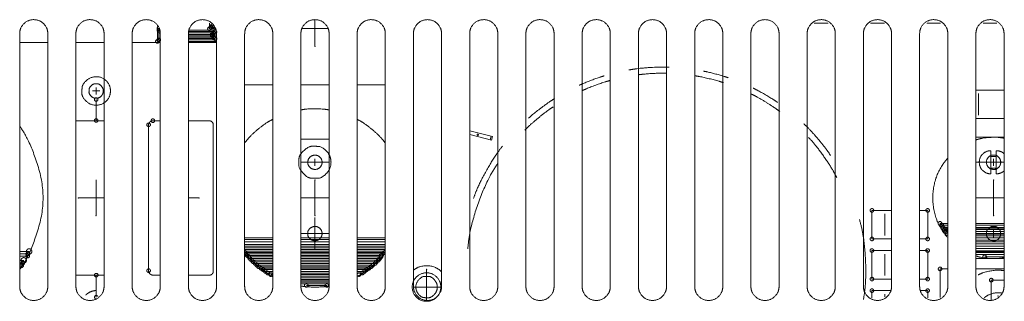
# Model space of a CAD drawing. Units: millimetres. Extents: x 2522 to 2813, y 3174 to 3379.
# Drawn here: x 2593 to 2607, y 3280 to 3284 of the extents above; entities that cross this region are included whole.
import ezdxf

# ---------------------------------------------------------------- set-up
doc = ezdxf.new("R2010")
doc.units = ezdxf.units.MM
doc.layers.add('_U+30EC_U+30A4_U+30E4_U+30FC 1', color=7, linetype='Continuous', lineweight=18)
doc.layers.add('一般', color=7, linetype='Continuous', lineweight=5)

# ---------------------------------------------------------------- blocks, each defined once
blk = doc.blocks.new('グループ-3-1')
at = {"layer": '_U+30EC_U+30A4_U+30E4_U+30FC 1', "color": 7, "lineweight": 5}
for p, q in [((-359.336, 38.055), (-359.336, 36.989)), ((-355.633, 38.295), (-355.633, 37.888)), ((-355.633, 37.889), (-355.208, 37.889)), ((-355.532, 38.216), (-355.532, 37.99)), ((-355.532, 37.989), (-355.232, 37.989)), ((-355.431, 38.136), (-355.431, 38.089)), ((-355.431, 38.09), (-355.375, 38.09)), ((-347.201, 37.901), (-349.037, 37.901)), ((-348.124, 38.512), (-348.124, 36.63)), ((-311.59, 38.297), (-312.574, 38.297)), ((-307.586, 38.297), (-308.57, 38.297)), ((-303.582, 38.297), (-304.566, 38.297)), ((-299.577, 38.297), (-300.561, 38.297)), ((-369.141, 19.517), (-369.141, 37.534)), ((-367.139, 37.535), (-367.139, 19.517)), ((-365.136, 19.517), (-365.136, 37.534)), ((-363.135, 37.535), (-363.135, 19.517)), ((-361.133, 19.517), (-361.133, 37.534)), ((-359.236, 37.789), (-359.236, 37.088)), ((-359.188, 37.789), (-359.235, 37.789)), ((-359.13, 37.535), (-359.13, 19.517)), ((-355.333, 37.589), (-357.13, 37.589)), ((-357.129, 19.517), (-357.129, 37.534)), ((-357.129, 37.489), (-355.431, 37.489)), ((-355.431, 37.389), (-357.129, 37.389)), ((-357.129, 37.288), (-355.332, 37.288)), ((-357.129, 37.189), (-355.232, 37.189)), ((-355.232, 37.689), (-357.093, 37.689)), ((-355.185, 37.789), (-357.071, 37.789)), ((-355.431, 37.489), (-355.431, 37.389)), ((-355.333, 37.288), (-355.333, 37.59)), ((-355.232, 37.189), (-355.232, 37.689)), ((-355.127, 37.535), (-355.127, 19.517)), ((-353.126, 19.517), (-353.126, 37.534)), ((-351.123, 37.535), (-351.123, 19.517)), ((-349.121, 19.517), (-349.121, 37.534)), ((-347.117, 37.535), (-347.117, 19.517)), ((-345.117, 19.517), (-345.117, 37.534)), ((-343.115, 37.535), (-343.115, 19.517)), ((-341.113, 19.517), (-341.113, 37.534)), ((-339.109, 37.535), (-339.109, 19.517)), ((-337.108, 19.517), (-337.108, 37.534)), ((-335.106, 37.535), (-335.106, 19.517)), ((-333.104, 19.517), (-333.104, 37.534)), ((-331.102, 37.535), (-331.102, 19.517)), ((-329.1, 19.517), (-329.1, 37.534)), ((-327.097, 37.535), (-327.097, 19.517)), ((-325.096, 19.517), (-325.096, 37.534)), ((-323.094, 37.535), (-323.094, 19.517)), ((-321.091, 19.517), (-321.091, 37.534)), ((-319.089, 37.535), (-319.089, 19.517)), ((-317.088, 19.517), (-317.088, 37.534)), ((-315.085, 37.535), (-315.085, 19.517)), ((-313.084, 19.517), (-313.084, 37.534)), ((-311.081, 37.535), (-311.081, 19.517)), ((-309.078, 19.517), (-309.078, 37.534)), ((-307.077, 37.535), (-307.077, 19.517)), ((-305.076, 19.517), (-305.076, 37.534)), ((-303.073, 37.535), (-303.073, 19.517)), ((-301.07, 19.517), (-301.07, 37.534)), ((-299.07, 37.535), (-299.07, 19.517)), ((-367.139, 36.909), (-369.141, 36.909)), ((-363.135, 36.909), (-365.137, 36.909)), ((-359.13, 36.909), (-361.132, 36.909)), ((-359.336, 36.989), (-359.13, 36.989)), ((-357.129, 37.088), (-355.131, 37.088)), ((-357.129, 36.989), (-355.128, 36.989)), ((-355.127, 36.909), (-357.129, 36.909)), ((-363.698, 33.198), (-363.698, 33.706)), ((-351.123, 33.897), (-353.125, 33.897)), ((-347.117, 33.897), (-349.121, 33.897)), ((-343.115, 33.897), (-345.117, 33.897)), ((-363.444, 33.451), (-363.951, 33.451)), ((-301.07, 33.516), (-299.07, 33.516)), ((-300.882, 31.735), (-300.882, 33.26)), ((-363.698, 31.339), (-363.698, 32.841)), ((-365.136, 31.33), (-363.135, 31.33)), ((-359.962, 20.638), (-359.962, 31.041)), ((-359.661, 31.33), (-359.13, 31.33)), ((-357.129, 31.33), (-355.666, 31.33)), ((-355.357, 31.028), (-355.357, 20.598)), ((-299.07, 31.482), (-301.069, 31.482)), ((-337.108, 30.605), (-335.486, 30.193)), ((-337.108, 30.346), (-335.545, 29.95)), ((-335.642, 29.976), (-335.581, 30.218)), ((-335.546, 29.95), (-335.484, 30.194)), ((-299.07, 30.146), (-301.086, 30.146)), ((-347.117, 30.02), (-349.121, 30.02)), ((-300.006, 27.541), (-300.006, 29.194)), ((-299.624, 28.78), (-300.006, 28.78)), ((-299.624, 27.541), (-299.624, 29.194)), ((-349.121, 28.367), (-347.117, 28.367)), ((-348.124, 28.622), (-348.124, 28.113)), ((-301.085, 28.367), (-299.069, 28.367)), ((-299.815, 28.622), (-299.815, 28.113)), ((-300.006, 27.953), (-299.624, 27.953)), ((-363.698, 27.095), (-363.698, 24.554)), ((-348.124, 24.553), (-348.124, 27.095)), ((-299.815, 24.553), (-299.815, 27.095)), ((-364.97, 25.825), (-363.134, 25.825)), ((-357.129, 25.825), (-356.387, 25.825)), ((-347.117, 25.825), (-349.121, 25.825)), ((-299.07, 25.825), (-301.086, 25.825)), ((-308.472, 24.934), (-307.078, 24.934)), ((-308.472, 22.901), (-308.472, 24.933)), ((-307.556, 23.154), (-307.556, 24.681)), ((-305.076, 24.934), (-304.507, 24.934)), ((-304.506, 24.934), (-304.506, 22.902)), ((-348.124, 24.426), (-348.124, 22.137)), ((-303.073, 24.012), (-303.629, 24.012)), ((-303.073, 23.873), (-303.499, 23.873)), ((-299.07, 24.012), (-301.069, 24.012)), ((-299.07, 23.873), (-301.069, 23.873)), ((-347.117, 23.281), (-349.121, 23.281)), ((-303.073, 23.722), (-303.429, 23.722)), ((-303.073, 23.571), (-303.318, 23.571)), ((-303.073, 23.611), (-303.219, 23.611)), ((-303.073, 23.422), (-303.208, 23.422)), ((-300.831, 23.281), (-301.086, 23.281)), ((-299.07, 23.722), (-301.069, 23.722)), ((-299.07, 23.611), (-301.069, 23.611)), ((-299.07, 23.571), (-301.069, 23.571)), ((-299.07, 23.422), (-301.069, 23.422)), ((-299.07, 23.292), (-301.069, 23.292)), ((-299.07, 23.241), (-301.069, 23.241)), ((-300.831, 23.281), (-299.07, 23.281)), ((-299.815, 23.535), (-299.815, 23.026)), ((-353.126, 22.99), (-351.124, 22.99)), ((-353.126, 22.871), (-351.124, 22.871)), ((-351.123, 22.682), (-353.125, 22.682)), ((-351.123, 22.509), (-353.125, 22.509)), ((-349.121, 22.99), (-347.117, 22.99)), ((-349.121, 22.871), (-347.117, 22.871)), ((-347.117, 22.682), (-349.121, 22.682)), ((-347.117, 22.509), (-349.121, 22.509)), ((-345.117, 22.99), (-343.115, 22.99)), ((-345.117, 22.871), (-343.115, 22.871)), ((-343.115, 22.682), (-345.117, 22.682)), ((-343.115, 22.509), (-345.117, 22.509)), ((-307.077, 22.901), (-308.471, 22.901)), ((-304.506, 22.901), (-305.075, 22.901)), ((-299.07, 23.121), (-301.069, 23.121)), ((-299.07, 22.97), (-301.069, 22.97)), ((-299.07, 22.821), (-301.069, 22.821)), ((-299.07, 22.682), (-301.069, 22.682)), ((-299.07, 22.541), (-301.069, 22.541)), ((-368.466, 22.01), (-369.141, 22.01)), ((-369.141, 21.833), (-368.567, 21.833)), ((-353.126, 22.15), (-351.124, 22.15)), ((-351.123, 22.39), (-353.125, 22.39)), ((-351.123, 22.269), (-353.125, 22.269)), ((-351.123, 22.039), (-353.125, 22.039)), ((-351.123, 21.94), (-353.1, 21.94)), ((-353.04, 21.831), (-351.123, 21.831)), ((-352.96, 21.729), (-351.122, 21.729)), ((-347.117, 22.39), (-349.121, 22.39)), ((-347.117, 22.269), (-349.121, 22.269)), ((-349.121, 22.15), (-347.117, 22.15)), ((-347.117, 22.039), (-349.121, 22.039)), ((-347.117, 21.94), (-349.121, 21.94)), ((-349.121, 21.831), (-347.117, 21.831)), ((-349.121, 21.729), (-347.117, 21.729)), ((-343.115, 22.39), (-345.117, 22.39)), ((-343.115, 22.269), (-345.117, 22.269)), ((-345.117, 22.15), (-343.115, 22.15)), ((-343.115, 22.039), (-345.117, 22.039)), ((-343.17, 21.94), (-345.117, 21.94)), ((-345.117, 21.831), (-343.209, 21.831)), ((-345.117, 21.729), (-343.4, 21.729)), ((-308.472, 20.039), (-308.472, 22.074)), ((-308.472, 22.074), (-307.078, 22.074)), ((-307.556, 21.819), (-307.556, 20.295)), ((-305.076, 22.074), (-304.507, 22.074)), ((-304.506, 22.074), (-304.506, 20.04)), ((-299.07, 21.791), (-301.086, 21.791)), ((-301.07, 21.98), (-299.07, 21.98)), ((-299.07, 22.381), (-301.069, 22.381)), ((-299.07, 22.22), (-301.069, 22.22)), ((-299.07, 22.061), (-301.069, 22.061)), ((-299.07, 21.94), (-301.069, 21.94)), ((-368.567, 21.678), (-369.142, 21.678)), ((-368.847, 21.374), (-369.141, 21.374)), ((-369.141, 21.172), (-368.923, 21.172)), ((-351.123, 21.631), (-352.829, 21.631)), ((-351.123, 21.499), (-352.758, 21.499)), ((-351.123, 21.378), (-352.63, 21.378)), ((-352.519, 21.269), (-351.124, 21.269)), ((-352.379, 21.15), (-351.124, 21.15)), ((-352.258, 21.029), (-351.124, 21.029)), ((-347.117, 21.631), (-349.121, 21.631)), ((-349.121, 21.629), (-347.117, 21.629)), ((-347.117, 21.499), (-349.121, 21.499)), ((-347.117, 21.378), (-349.121, 21.378)), ((-349.121, 21.269), (-347.117, 21.269)), ((-349.121, 21.15), (-347.117, 21.15)), ((-349.121, 21.029), (-347.117, 21.029)), ((-343.61, 21.378), (-345.117, 21.378)), ((-345.117, 21.269), (-343.751, 21.269)), ((-345.117, 21.15), (-343.839, 21.15)), ((-345.117, 21.029), (-344.011, 21.029)), ((-343.419, 21.631), (-345.116, 21.631)), ((-343.519, 21.499), (-345.116, 21.499)), ((-301.085, 21.501), (-299.069, 21.501)), ((-299.052, 21.629), (-300.448, 21.629)), ((-368.999, 20.993), (-369.142, 20.993)), ((-351.123, 20.918), (-352.138, 20.918)), ((-351.123, 20.809), (-351.958, 20.809)), ((-351.123, 20.71), (-351.808, 20.71)), ((-351.659, 20.589), (-351.124, 20.589)), ((-351.123, 20.468), (-351.488, 20.468)), ((-351.123, 20.359), (-351.268, 20.359)), ((-347.117, 20.918), (-349.121, 20.918)), ((-347.117, 20.809), (-349.121, 20.809)), ((-347.117, 20.71), (-349.121, 20.71)), ((-349.121, 20.589), (-347.117, 20.589)), ((-347.117, 20.468), (-349.121, 20.468)), ((-347.117, 20.359), (-349.121, 20.359)), ((-344.441, 20.71), (-345.117, 20.71)), ((-345.117, 20.589), (-344.589, 20.589)), ((-344.741, 20.468), (-345.117, 20.468)), ((-344.121, 20.918), (-345.116, 20.918)), ((-344.28, 20.809), (-345.116, 20.809)), ((-340.179, 20.74), (-340.179, 18.541)), ((-303.073, 20.764), (-303.622, 20.764)), ((-303.621, 20.764), (-303.621, 18.727)), ((-299.07, 20.764), (-301.069, 20.764)), ((-363.135, 20.319), (-365.137, 20.319)), ((-363.688, 20.319), (-363.688, 18.747)), ((-359.13, 20.319), (-359.641, 20.319)), ((-355.636, 20.319), (-357.13, 20.319)), ((-347.117, 20.24), (-349.121, 20.24)), ((-349.121, 20.128), (-347.117, 20.128)), ((-347.117, 20.019), (-349.121, 20.019)), ((-349.121, 19.908), (-347.117, 19.908)), ((-347.117, 19.807), (-349.121, 19.807)), ((-349.121, 19.688), (-347.117, 19.688)), ((-307.077, 20.039), (-308.471, 20.039)), ((-304.506, 20.039), (-305.075, 20.039)), ((-299.977, 18.542), (-299.977, 19.963)), ((-299.977, 19.963), (-299.07, 19.963)), ((-347.273, 19.587), (-348.735, 19.587)), ((-339.109, 19.468), (-341.113, 19.468)), ((-308.472, 18.677), (-308.472, 19.214)), ((-308.472, 19.214), (-307.146, 19.214)), ((-307.556, 18.96), (-307.556, 18.781)), ((-305.005, 19.214), (-304.507, 19.214)), ((-304.506, 19.214), (-304.506, 18.709))]:
    blk.add_line(p, q, dxfattribs=at)
for points in [[(-367.139, 37.535), (-367.139, 37.951), (-367.725, 38.537), (-368.554, 38.537), (-369.141, 37.951), (-369.141, 37.535)], [(-363.135, 37.535), (-363.135, 37.951), (-363.721, 38.537), (-364.55, 38.537), (-365.137, 37.951), (-365.137, 37.535)], [(-359.13, 37.535), (-359.13, 37.951), (-359.716, 38.537), (-360.546, 38.537), (-361.132, 37.951), (-361.132, 37.535)], [(-355.127, 37.535), (-355.127, 37.951), (-355.713, 38.537), (-356.543, 38.537), (-357.129, 37.951), (-357.129, 37.535)], [(-355.506, 37.889), (-355.506, 37.939), (-355.576, 38.013), (-355.629, 38.016), (-355.682, 38.016), (-355.758, 37.947), (-355.76, 37.892), (-355.76, 37.838), (-355.69, 37.765), (-355.635, 37.763), (-355.581, 37.763), (-355.506, 37.835), (-355.506, 37.889)], [(-355.405, 37.989), (-355.405, 38.043), (-355.479, 38.115), (-355.579, 38.115), (-355.655, 38.052), (-355.66, 37.994), (-355.66, 37.936), (-355.584, 37.862), (-355.479, 37.862), (-355.405, 37.936), (-355.405, 37.989)], [(-351.123, 37.535), (-351.123, 37.951), (-351.709, 38.537), (-352.537, 38.537), (-353.125, 37.951), (-353.125, 37.535)], [(-347.117, 37.535), (-347.117, 37.951), (-347.704, 38.537), (-348.535, 38.537), (-349.121, 37.951), (-349.121, 37.535)], [(-343.115, 37.535), (-343.115, 37.951), (-343.701, 38.537), (-344.529, 38.537), (-345.117, 37.951), (-345.117, 37.535)], [(-339.109, 37.535), (-339.109, 37.951), (-339.696, 38.537), (-340.526, 38.537), (-341.113, 37.951), (-341.113, 37.535)], [(-335.106, 37.535), (-335.106, 37.951), (-335.694, 38.537), (-336.522, 38.537), (-337.108, 37.951), (-337.108, 37.535)], [(-331.102, 37.535), (-331.102, 37.951), (-331.688, 38.537), (-332.517, 38.537), (-333.104, 37.951), (-333.104, 37.535)], [(-327.097, 37.535), (-327.097, 37.951), (-327.684, 38.537), (-328.513, 38.537), (-329.099, 37.951), (-329.099, 37.535)], [(-323.094, 37.535), (-323.094, 37.951), (-323.68, 38.537), (-324.51, 38.537), (-325.096, 37.951), (-325.096, 37.535)], [(-319.089, 37.535), (-319.089, 37.951), (-319.676, 38.537), (-320.505, 38.537), (-321.091, 37.951), (-321.091, 37.535)], [(-315.085, 37.535), (-315.085, 37.951), (-315.672, 38.537), (-316.5, 38.537), (-317.087, 37.951), (-317.087, 37.535)], [(-311.081, 37.535), (-311.081, 37.951), (-311.668, 38.537), (-312.497, 38.537), (-313.083, 37.951), (-313.083, 37.535)], [(-307.077, 37.535), (-307.077, 37.951), (-307.664, 38.537), (-308.492, 38.537), (-309.078, 37.951), (-309.078, 37.535)], [(-303.073, 37.535), (-303.073, 37.951), (-303.659, 38.537), (-304.489, 38.537), (-305.076, 37.951), (-305.076, 37.535)], [(-299.07, 37.535), (-299.07, 37.951), (-299.656, 38.537), (-300.485, 38.537), (-301.069, 37.951), (-301.069, 37.535)], [(-359.109, 37.088), (-359.109, 37.137), (-359.179, 37.212), (-359.233, 37.215), (-359.286, 37.215), (-359.361, 37.145), (-359.364, 37.091), (-359.364, 37.038), (-359.293, 36.962), (-359.238, 36.96), (-359.184, 36.96), (-359.109, 37.035), (-359.109, 37.088)], [(-359.263, 37.687), (-359.263, 37.645), (-359.208, 37.574), (-359.168, 37.564)], [(-355.305, 37.489), (-355.305, 37.539), (-355.374, 37.613), (-355.429, 37.615), (-355.48, 37.615), (-355.556, 37.547), (-355.558, 37.492), (-355.558, 37.437), (-355.488, 37.363), (-355.434, 37.36), (-355.379, 37.36), (-355.305, 37.435), (-355.305, 37.489)], [(-355.305, 37.389), (-355.305, 37.439), (-355.374, 37.513), (-355.429, 37.515), (-355.483, 37.515), (-355.558, 37.442), (-355.558, 37.342), (-355.493, 37.267), (-355.437, 37.263), (-355.379, 37.263), (-355.305, 37.336), (-355.305, 37.389)], [(-355.205, 37.589), (-355.205, 37.639), (-355.276, 37.713), (-355.329, 37.716), (-355.385, 37.716), (-355.46, 37.642), (-355.46, 37.542), (-355.395, 37.468), (-355.337, 37.463), (-355.28, 37.463), (-355.205, 37.536), (-355.205, 37.589)], [(-355.205, 37.288), (-355.205, 37.339), (-355.276, 37.413), (-355.329, 37.415), (-355.385, 37.415), (-355.46, 37.341), (-355.46, 37.241), (-355.395, 37.167), (-355.337, 37.162), (-355.28, 37.162), (-355.205, 37.236), (-355.205, 37.288)], [(-355.105, 37.189), (-355.105, 37.241), (-355.179, 37.315), (-355.279, 37.315), (-355.355, 37.251), (-355.36, 37.194), (-355.36, 37.134), (-355.284, 37.06), (-355.179, 37.06), (-355.105, 37.134), (-355.105, 37.189)], [(-359.209, 36.989), (-359.209, 37.039), (-359.279, 37.113), (-359.333, 37.115), (-359.385, 37.115), (-359.461, 37.046), (-359.463, 36.991), (-359.463, 36.937), (-359.393, 36.863), (-359.338, 36.86), (-359.284, 36.86), (-359.209, 36.934), (-359.209, 36.989)], [(-355.258, 37.086), (-355.258, 37.032), (-355.183, 36.96), (-355.129, 36.96), (-355.122, 36.962), (-355.121, 36.962)], [(-348.113, 36.63), (-348.113, 36.636), (-348.119, 36.643), (-348.129, 36.643), (-348.136, 36.637), (-348.137, 36.631), (-348.137, 36.626), (-348.13, 36.618), (-348.119, 36.618), (-348.113, 36.626), (-348.113, 36.63)], [(-322.908, 35.148), (-323.466, 35.181), (-325.221, 35.058), (-325.768, 34.948)], [(-362.681, 33.451), (-362.681, 33.874), (-363.276, 34.468), (-364.077, 34.468), (-364.676, 33.95), (-364.715, 33.493), (-364.715, 33.03), (-364.119, 32.434), (-363.276, 32.434), (-362.681, 33.03), (-362.681, 33.451)], [(-327.533, 34.529), (-327.886, 34.43), (-328.981, 34.016), (-329.309, 33.859)], [(-323.094, 34.716), (-323.48, 34.731), (-324.716, 34.664), (-325.098, 34.606)], [(-319.051, 34.046), (-319.431, 34.177), (-320.683, 34.48), (-321.083, 34.535)], [(-318.719, 34.397), (-319.047, 34.515), (-320.13, 34.806), (-320.473, 34.866)], [(-363.19, 33.451), (-363.19, 33.652), (-363.468, 33.951), (-363.687, 33.961), (-363.898, 33.961), (-364.197, 33.683), (-364.207, 33.462), (-364.207, 33.252), (-363.929, 32.953), (-363.709, 32.944), (-363.487, 32.944), (-363.19, 33.241), (-363.19, 33.451)], [(-327.137, 34.191), (-327.529, 34.091), (-328.738, 33.646), (-329.101, 33.472)], [(-315.198, 32.64), (-315.511, 32.863), (-316.576, 33.487), (-316.925, 33.651)], [(-363.571, 32.84), (-363.571, 32.894), (-363.644, 32.968), (-363.745, 32.968), (-363.82, 32.904), (-363.825, 32.845), (-363.825, 32.787), (-363.75, 32.715), (-363.644, 32.715), (-363.571, 32.787), (-363.571, 32.84)], [(-315.023, 31.979), (-315.388, 32.264), (-316.637, 33.031), (-317.054, 33.229)], [(-331.176, 32.311), (-331.602, 32.039), (-332.832, 31.026), (-333.18, 30.662)], [(-331.069, 32.904), (-331.451, 32.674), (-332.587, 31.816), (-332.913, 31.511)], [(-347.117, 32.1), (-347.51, 32.181), (-348.728, 32.182), (-349.121, 32.103)], [(-369.14, 20.708), (-368.357, 21.773), (-367.184, 25.824), (-368.358, 29.877), (-369.14, 30.942)], [(-363.571, 31.339), (-363.571, 31.392), (-363.644, 31.468), (-363.75, 31.468), (-363.825, 31.392), (-363.825, 31.287), (-363.75, 31.215), (-363.644, 31.215), (-363.571, 31.287), (-363.571, 31.339)], [(-359.834, 31.04), (-359.834, 31.092), (-359.909, 31.167), (-360.01, 31.167), (-360.084, 31.101), (-360.089, 31.045), (-360.089, 30.986), (-360.015, 30.912), (-359.909, 30.912), (-359.834, 30.986), (-359.834, 31.04)], [(-359.661, 31.33), (-359.783, 31.332), (-359.96, 31.163), (-359.963, 31.041)], [(-359.533, 31.33), (-359.533, 31.383), (-359.609, 31.458), (-359.714, 31.458), (-359.79, 31.383), (-359.79, 31.277), (-359.714, 31.203), (-359.609, 31.203), (-359.533, 31.277), (-359.533, 31.33)], [(-355.357, 31.028), (-355.359, 31.155), (-355.54, 31.331), (-355.666, 31.33)], [(-351.123, 31.429), (-351.608, 31.199), (-352.816, 30.185), (-353.125, 29.746)], [(-343.113, 29.735), (-343.423, 30.175), (-344.63, 31.194), (-345.115, 31.424)], [(-311.422, 28.859), (-311.732, 29.344), (-312.901, 30.728), (-313.328, 31.117)], [(-336.485, 30.329), (-336.485, 30.35), (-336.512, 30.379), (-336.533, 30.38), (-336.555, 30.38), (-336.584, 30.351), (-336.584, 30.31), (-336.559, 30.282), (-336.536, 30.281), (-336.513, 30.281), (-336.485, 30.308), (-336.485, 30.329)], [(-299.069, 30.082), (-299.475, 30.175), (-300.679, 30.103), (-301.07, 29.96)], [(-346.98, 28.367), (-346.98, 28.818), (-347.607, 29.488), (-348.1, 29.509), (-348.573, 29.509), (-349.247, 28.887), (-349.269, 28.392), (-349.269, 27.917), (-348.643, 27.244), (-348.148, 27.222), (-347.65, 27.222), (-346.98, 27.892), (-346.98, 28.367)], [(-334.765, 29.523), (-335.31, 28.869), (-336.572, 26.594), (-336.837, 25.785)], [(-310.974, 27.269), (-311.274, 27.89), (-312.499, 29.636), (-312.979, 30.131)], [(-347.615, 28.367), (-347.615, 28.579), (-347.913, 28.875), (-348.336, 28.875), (-348.632, 28.579), (-348.632, 28.156), (-348.336, 27.858), (-347.913, 27.858), (-347.615, 28.156), (-347.615, 28.367)], [(-300.006, 29.193), (-300.347, 29.193), (-300.831, 28.71), (-300.831, 28.025), (-300.347, 27.54), (-300.006, 27.54)], [(-299.306, 28.367), (-299.306, 28.568), (-299.583, 28.866), (-299.805, 28.875), (-300.025, 28.875), (-300.323, 28.579), (-300.323, 28.178), (-300.064, 27.878), (-299.837, 27.858), (-299.603, 27.858), (-299.306, 28.156), (-299.306, 28.367)], [(-299.069, 28.98), (-299.162, 29.075), (-299.491, 29.201), (-299.625, 29.193)], [(-335.11, 28.273), (-335.89, 27.182), (-337.169, 23.524), (-337.238, 22.185)], [(-303.074, 28.664), (-304.138, 27.481), (-304.136, 24.166), (-303.073, 22.982)], [(-299.624, 27.541), (-299.49, 27.533), (-299.163, 27.658), (-299.068, 27.754)], [(-363.685, 27.095), (-363.685, 27.099), (-363.692, 27.106), (-363.698, 27.106), (-363.702, 27.106), (-363.71, 27.1), (-363.711, 27.096), (-363.711, 27.09), (-363.703, 27.085), (-363.698, 27.085), (-363.693, 27.085), (-363.685, 27.09), (-363.685, 27.095)], [(-299.802, 27.095), (-299.802, 27.099), (-299.81, 27.106), (-299.82, 27.106), (-299.827, 27.1), (-299.828, 27.096), (-299.828, 27.09), (-299.821, 27.085), (-299.81, 27.085), (-299.802, 27.09), (-299.802, 27.095)], [(-364.957, 25.825), (-364.957, 25.829), (-364.964, 25.836), (-364.974, 25.836), (-364.981, 25.83), (-364.982, 25.826), (-364.982, 25.82), (-364.975, 25.813), (-364.964, 25.813), (-364.957, 25.82), (-364.957, 25.825)], [(-356.374, 25.825), (-356.374, 25.829), (-356.381, 25.836), (-356.392, 25.836), (-356.401, 25.83), (-356.401, 25.826), (-356.401, 25.82), (-356.392, 25.813), (-356.381, 25.813), (-356.374, 25.82), (-356.374, 25.825)], [(-363.685, 24.553), (-363.685, 24.558), (-363.692, 24.564), (-363.698, 24.564), (-363.702, 24.564), (-363.711, 24.559), (-363.711, 24.548), (-363.703, 24.541), (-363.699, 24.541), (-363.693, 24.541), (-363.685, 24.548), (-363.685, 24.553)], [(-308.345, 24.934), (-308.345, 24.988), (-308.419, 25.061), (-308.519, 25.061), (-308.595, 24.998), (-308.6, 24.94), (-308.6, 24.881), (-308.525, 24.806), (-308.419, 24.806), (-308.345, 24.881), (-308.345, 24.934)], [(-304.378, 24.934), (-304.378, 24.988), (-304.454, 25.061), (-304.554, 25.061), (-304.63, 24.998), (-304.635, 24.94), (-304.635, 24.881), (-304.559, 24.806), (-304.454, 24.806), (-304.378, 24.881), (-304.378, 24.934)], [(-299.802, 24.553), (-299.802, 24.559), (-299.81, 24.564), (-299.821, 24.564), (-299.828, 24.559), (-299.828, 24.548), (-299.821, 24.541), (-299.81, 24.541), (-299.802, 24.548), (-299.802, 24.553)], [(-309.082, 18.572), (-308.851, 19.715), (-309.017, 23.16), (-309.358, 24.277)], [(-303.501, 24.012), (-303.501, 24.066), (-303.577, 24.14), (-303.677, 24.14), (-303.751, 24.075), (-303.756, 24.017), (-303.756, 23.959), (-303.682, 23.885), (-303.577, 23.885), (-303.501, 23.959), (-303.501, 24.012)], [(-303.371, 23.873), (-303.371, 23.922), (-303.441, 23.997), (-303.496, 23.999), (-303.548, 23.999), (-303.623, 23.93), (-303.625, 23.876), (-303.625, 23.822), (-303.556, 23.747), (-303.502, 23.745), (-303.446, 23.745), (-303.371, 23.819), (-303.371, 23.873)], [(-303.3, 23.722), (-303.3, 23.775), (-303.376, 23.849), (-303.476, 23.849), (-303.55, 23.784), (-303.555, 23.727), (-303.555, 23.668), (-303.481, 23.594), (-303.376, 23.594), (-303.3, 23.668), (-303.3, 23.722)], [(-347.615, 23.281), (-347.615, 23.491), (-347.913, 23.791), (-348.314, 23.791), (-348.613, 23.529), (-348.632, 23.302), (-348.632, 23.07), (-348.336, 22.773), (-347.913, 22.773), (-347.615, 23.07), (-347.615, 23.281)], [(-303.191, 23.571), (-303.191, 23.625), (-303.264, 23.698), (-303.365, 23.698), (-303.441, 23.635), (-303.446, 23.577), (-303.446, 23.518), (-303.37, 23.443), (-303.264, 23.443), (-303.191, 23.518), (-303.191, 23.571)], [(-303.091, 23.611), (-303.091, 23.662), (-303.161, 23.737), (-303.215, 23.739), (-303.268, 23.739), (-303.343, 23.67), (-303.346, 23.614), (-303.346, 23.561), (-303.276, 23.485), (-303.22, 23.483), (-303.166, 23.483), (-303.091, 23.558), (-303.091, 23.611)], [(-303.081, 23.422), (-303.081, 23.475), (-303.155, 23.549), (-303.256, 23.549), (-303.331, 23.485), (-303.336, 23.428), (-303.336, 23.368), (-303.261, 23.294), (-303.155, 23.294), (-303.081, 23.368), (-303.081, 23.422)], [(-299.306, 23.281), (-299.306, 23.481), (-299.583, 23.781), (-299.805, 23.791), (-300.014, 23.791), (-300.313, 23.511), (-300.323, 23.292), (-300.323, 23.081), (-300.046, 22.783), (-299.826, 22.773), (-299.603, 22.773), (-299.306, 23.07), (-299.306, 23.281)], [(-308.345, 22.901), (-308.345, 22.952), (-308.419, 23.026), (-308.519, 23.026), (-308.595, 22.962), (-308.6, 22.906), (-308.6, 22.847), (-308.525, 22.773), (-308.419, 22.773), (-308.345, 22.847), (-308.345, 22.901)], [(-304.378, 22.901), (-304.378, 22.952), (-304.454, 23.026), (-304.554, 23.026), (-304.63, 22.962), (-304.635, 22.906), (-304.635, 22.847), (-304.559, 22.773), (-304.454, 22.773), (-304.378, 22.847), (-304.378, 22.901)], [(-368.44, 21.833), (-368.44, 21.885), (-368.514, 21.959), (-368.614, 21.959), (-368.69, 21.895), (-368.695, 21.838), (-368.695, 21.778), (-368.619, 21.704), (-368.514, 21.704), (-368.44, 21.778), (-368.44, 21.833)], [(-368.44, 21.678), (-368.44, 21.732), (-368.514, 21.807), (-368.614, 21.807), (-368.69, 21.742), (-368.695, 21.684), (-368.695, 21.627), (-368.619, 21.552), (-368.514, 21.552), (-368.44, 21.627), (-368.44, 21.678)], [(-368.275, 22.01), (-368.275, 22.086), (-368.379, 22.198), (-368.461, 22.201), (-368.541, 22.201), (-368.653, 22.098), (-368.656, 22.014), (-368.656, 21.936), (-368.552, 21.824), (-368.469, 21.82), (-368.386, 21.82), (-368.275, 21.931), (-368.275, 22.01)], [(-353.126, 21.901), (-352.815, 21.463), (-351.609, 20.449), (-351.124, 20.219)], [(-352.833, 21.729), (-352.833, 21.781), (-352.903, 21.855), (-352.957, 21.858), (-353.009, 21.858), (-353.085, 21.789), (-353.087, 21.732), (-353.087, 21.679), (-353.017, 21.607), (-352.962, 21.605), (-352.908, 21.605), (-352.833, 21.677), (-352.833, 21.729)], [(-352.702, 21.631), (-352.702, 21.682), (-352.776, 21.755), (-352.876, 21.755), (-352.952, 21.691), (-352.957, 21.636), (-352.957, 21.576), (-352.881, 21.502), (-352.776, 21.502), (-352.702, 21.576), (-352.702, 21.631)], [(-345.116, 20.226), (-344.631, 20.455), (-343.423, 21.473), (-343.114, 21.914)], [(-343.292, 21.631), (-343.292, 21.682), (-343.366, 21.755), (-343.466, 21.755), (-343.542, 21.691), (-343.547, 21.636), (-343.547, 21.576), (-343.472, 21.502), (-343.366, 21.502), (-343.292, 21.576), (-343.292, 21.631)], [(-343.272, 21.729), (-343.272, 21.781), (-343.343, 21.855), (-343.398, 21.858), (-343.449, 21.858), (-343.524, 21.789), (-343.527, 21.732), (-343.527, 21.679), (-343.457, 21.607), (-343.403, 21.605), (-343.348, 21.605), (-343.272, 21.677), (-343.272, 21.729)], [(-308.345, 22.074), (-308.345, 22.127), (-308.419, 22.201), (-308.519, 22.201), (-308.595, 22.137), (-308.6, 22.08), (-308.6, 22.02), (-308.525, 21.946), (-308.419, 21.946), (-308.345, 22.02), (-308.345, 22.074)], [(-304.378, 22.074), (-304.378, 22.127), (-304.454, 22.201), (-304.554, 22.201), (-304.63, 22.137), (-304.635, 22.08), (-304.635, 22.02), (-304.559, 21.946), (-304.454, 21.946), (-304.378, 22.02), (-304.378, 22.074)], [(-300.323, 21.629), (-300.323, 21.679), (-300.393, 21.753), (-300.447, 21.755), (-300.502, 21.755), (-300.578, 21.682), (-300.578, 21.582), (-300.512, 21.506), (-300.455, 21.501), (-300.398, 21.501), (-300.323, 21.576), (-300.323, 21.629)], [(-368.872, 20.993), (-368.872, 21.047), (-368.946, 21.119), (-369.046, 21.119), (-369.122, 21.057), (-369.127, 20.998), (-369.127, 20.94), (-369.052, 20.865), (-368.946, 20.865), (-368.872, 20.94), (-368.872, 20.993)], [(-368.796, 21.172), (-368.796, 21.221), (-368.866, 21.296), (-368.92, 21.298), (-368.972, 21.298), (-369.048, 21.228), (-369.05, 21.175), (-369.05, 21.121), (-368.98, 21.046), (-368.925, 21.044), (-368.871, 21.044), (-368.796, 21.118), (-368.796, 21.172)], [(-368.656, 21.374), (-368.656, 21.45), (-368.76, 21.562), (-368.842, 21.565), (-368.922, 21.565), (-369.032, 21.461), (-369.036, 21.378), (-369.036, 21.299), (-368.934, 21.188), (-368.85, 21.184), (-368.767, 21.184), (-368.656, 21.295), (-368.656, 21.374)], [(-352.632, 21.499), (-352.632, 21.553), (-352.706, 21.628), (-352.806, 21.628), (-352.882, 21.563), (-352.887, 21.505), (-352.887, 21.446), (-352.812, 21.373), (-352.706, 21.373), (-352.632, 21.446), (-352.632, 21.499)], [(-352.503, 21.378), (-352.503, 21.433), (-352.576, 21.507), (-352.677, 21.507), (-352.752, 21.442), (-352.757, 21.384), (-352.757, 21.326), (-352.682, 21.254), (-352.576, 21.254), (-352.503, 21.326), (-352.503, 21.378)], [(-352.392, 21.269), (-352.392, 21.322), (-352.466, 21.397), (-352.572, 21.397), (-352.647, 21.322), (-352.647, 21.216), (-352.572, 21.142), (-352.466, 21.142), (-352.392, 21.216), (-352.392, 21.269)], [(-352.252, 21.15), (-352.252, 21.2), (-352.322, 21.274), (-352.376, 21.276), (-352.429, 21.276), (-352.505, 21.208), (-352.507, 21.153), (-352.507, 21.099), (-352.437, 21.026), (-352.382, 21.023), (-352.327, 21.023), (-352.252, 21.096), (-352.252, 21.15)], [(-352.132, 21.029), (-352.132, 21.082), (-352.206, 21.157), (-352.312, 21.157), (-352.387, 21.082), (-352.387, 20.976), (-352.312, 20.903), (-352.206, 20.903), (-352.132, 20.976), (-352.132, 21.029)], [(-352.011, 20.918), (-352.011, 20.972), (-352.085, 21.046), (-352.185, 21.046), (-352.261, 20.982), (-352.266, 20.923), (-352.266, 20.866), (-352.191, 20.793), (-352.085, 20.793), (-352.011, 20.866), (-352.011, 20.918)], [(-343.994, 20.918), (-343.994, 20.972), (-344.067, 21.046), (-344.168, 21.046), (-344.244, 20.982), (-344.248, 20.923), (-344.248, 20.866), (-344.173, 20.793), (-344.067, 20.793), (-343.994, 20.866), (-343.994, 20.918)], [(-343.883, 21.029), (-343.883, 21.079), (-343.954, 21.155), (-344.007, 21.157), (-344.063, 21.157), (-344.138, 21.082), (-344.138, 20.982), (-344.073, 20.907), (-344.015, 20.903), (-343.958, 20.903), (-343.883, 20.976), (-343.883, 21.029)], [(-343.712, 21.15), (-343.712, 21.2), (-343.783, 21.274), (-343.838, 21.276), (-343.889, 21.276), (-343.965, 21.208), (-343.967, 21.153), (-343.967, 21.099), (-343.897, 21.026), (-343.843, 21.023), (-343.788, 21.023), (-343.712, 21.096), (-343.712, 21.15)], [(-343.622, 21.269), (-343.622, 21.319), (-343.693, 21.395), (-343.748, 21.397), (-343.802, 21.397), (-343.877, 21.322), (-343.877, 21.222), (-343.812, 21.147), (-343.756, 21.142), (-343.698, 21.142), (-343.622, 21.216), (-343.622, 21.269)], [(-343.483, 21.378), (-343.483, 21.433), (-343.557, 21.507), (-343.657, 21.507), (-343.733, 21.442), (-343.738, 21.384), (-343.738, 21.326), (-343.662, 21.254), (-343.557, 21.254), (-343.483, 21.326), (-343.483, 21.378)], [(-343.392, 21.499), (-343.392, 21.553), (-343.466, 21.628), (-343.566, 21.628), (-343.642, 21.563), (-343.647, 21.505), (-343.647, 21.446), (-343.571, 21.373), (-343.466, 21.373), (-343.392, 21.446), (-343.392, 21.499)], [(-301.07, 21.688), (-300.679, 21.547), (-299.475, 21.473), (-299.068, 21.565)], [(-363.561, 20.319), (-363.561, 20.372), (-363.634, 20.445), (-363.735, 20.445), (-363.811, 20.381), (-363.816, 20.324), (-363.816, 20.265), (-363.74, 20.191), (-363.634, 20.191), (-363.561, 20.265), (-363.561, 20.319)], [(-359.834, 20.638), (-359.834, 20.692), (-359.909, 20.766), (-360.01, 20.766), (-360.084, 20.702), (-360.089, 20.644), (-360.089, 20.585), (-360.015, 20.512), (-359.909, 20.512), (-359.834, 20.585), (-359.834, 20.638)], [(-359.962, 20.638), (-359.962, 20.505), (-359.773, 20.318), (-359.641, 20.318)], [(-355.636, 20.319), (-355.522, 20.319), (-355.358, 20.482), (-355.358, 20.599)], [(-351.831, 20.809), (-351.831, 20.859), (-351.901, 20.934), (-351.956, 20.937), (-352.008, 20.937), (-352.083, 20.867), (-352.085, 20.811), (-352.085, 20.76), (-352.015, 20.685), (-351.962, 20.682), (-351.906, 20.682), (-351.831, 20.757), (-351.831, 20.809)], [(-351.681, 20.71), (-351.681, 20.76), (-351.751, 20.834), (-351.806, 20.836), (-351.858, 20.836), (-351.933, 20.768), (-351.935, 20.713), (-351.935, 20.658), (-351.865, 20.584), (-351.812, 20.582), (-351.756, 20.582), (-351.681, 20.656), (-351.681, 20.71)], [(-351.531, 20.589), (-351.531, 20.639), (-351.601, 20.713), (-351.656, 20.715), (-351.71, 20.715), (-351.785, 20.642), (-351.785, 20.542), (-351.72, 20.466), (-351.664, 20.461), (-351.606, 20.461), (-351.531, 20.536), (-351.531, 20.589)], [(-351.36, 20.468), (-351.36, 20.521), (-351.434, 20.595), (-351.54, 20.595), (-351.615, 20.521), (-351.615, 20.415), (-351.54, 20.34), (-351.434, 20.34), (-351.36, 20.415), (-351.36, 20.468)], [(-351.14, 20.359), (-351.14, 20.409), (-351.21, 20.483), (-351.264, 20.485), (-351.316, 20.485), (-351.392, 20.416), (-351.394, 20.361), (-351.394, 20.307), (-351.324, 20.233), (-351.269, 20.23), (-351.215, 20.23), (-351.14, 20.304), (-351.14, 20.359)], [(-344.863, 20.359), (-344.863, 20.411), (-344.939, 20.485), (-345.039, 20.485), (-345.113, 20.421), (-345.118, 20.364), (-345.118, 20.304), (-345.045, 20.23), (-344.939, 20.23), (-344.863, 20.304), (-344.863, 20.359)], [(-344.615, 20.468), (-344.615, 20.521), (-344.688, 20.595), (-344.794, 20.595), (-344.869, 20.521), (-344.869, 20.415), (-344.794, 20.34), (-344.688, 20.34), (-344.615, 20.415), (-344.615, 20.468)], [(-344.464, 20.589), (-344.464, 20.642), (-344.537, 20.715), (-344.643, 20.715), (-344.719, 20.642), (-344.719, 20.536), (-344.643, 20.461), (-344.537, 20.461), (-344.464, 20.536), (-344.464, 20.589)], [(-344.313, 20.71), (-344.313, 20.76), (-344.383, 20.834), (-344.438, 20.836), (-344.49, 20.836), (-344.565, 20.768), (-344.568, 20.713), (-344.568, 20.658), (-344.498, 20.584), (-344.444, 20.582), (-344.388, 20.582), (-344.313, 20.656), (-344.313, 20.71)], [(-344.153, 20.809), (-344.153, 20.859), (-344.223, 20.934), (-344.277, 20.937), (-344.33, 20.937), (-344.406, 20.867), (-344.408, 20.811), (-344.408, 20.76), (-344.338, 20.685), (-344.283, 20.682), (-344.228, 20.682), (-344.153, 20.757), (-344.153, 20.809)], [(-339.161, 19.468), (-339.161, 19.889), (-339.757, 20.485), (-340.6, 20.485), (-341.196, 19.889), (-341.196, 19.046), (-340.6, 18.451), (-339.757, 18.451), (-339.161, 19.046), (-339.161, 19.468)], [(-339.109, 20.559), (-339.505, 20.956), (-340.675, 21.02), (-341.113, 20.669)], [(-340.165, 20.74), (-340.165, 20.744), (-340.172, 20.752), (-340.178, 20.752), (-340.184, 20.752), (-340.192, 20.744), (-340.192, 20.74), (-340.192, 20.735), (-340.185, 20.727), (-340.178, 20.727), (-340.172, 20.727), (-340.165, 20.734), (-340.165, 20.74)], [(-303.494, 20.764), (-303.494, 20.815), (-303.564, 20.887), (-303.618, 20.889), (-303.671, 20.889), (-303.747, 20.822), (-303.749, 20.767), (-303.749, 20.713), (-303.679, 20.638), (-303.624, 20.636), (-303.569, 20.636), (-303.494, 20.71), (-303.494, 20.764)], [(-299.069, 20.635), (-299.463, 20.713), (-300.556, 20.535), (-300.904, 20.333)], [(-348.608, 19.587), (-348.608, 19.638), (-348.678, 19.713), (-348.732, 19.715), (-348.785, 19.715), (-348.86, 19.646), (-348.863, 19.59), (-348.863, 19.537), (-348.793, 19.463), (-348.737, 19.46), (-348.683, 19.46), (-348.608, 19.534), (-348.608, 19.587)], [(-347.146, 19.587), (-347.146, 19.638), (-347.217, 19.713), (-347.27, 19.715), (-347.323, 19.715), (-347.399, 19.646), (-347.401, 19.59), (-347.401, 19.537), (-347.331, 19.463), (-347.276, 19.46), (-347.221, 19.46), (-347.146, 19.534), (-347.146, 19.587)], [(-339.415, 19.468), (-339.415, 19.768), (-339.833, 20.214), (-340.162, 20.228), (-340.495, 20.228), (-340.942, 19.783), (-340.942, 19.184), (-340.554, 18.733), (-340.21, 18.704), (-339.862, 18.704), (-339.415, 19.152), (-339.415, 19.468)], [(-308.345, 20.039), (-308.345, 20.092), (-308.419, 20.166), (-308.525, 20.166), (-308.6, 20.092), (-308.6, 19.987), (-308.525, 19.911), (-308.419, 19.911), (-308.345, 19.987), (-308.345, 20.039)], [(-304.378, 20.039), (-304.378, 20.092), (-304.454, 20.166), (-304.559, 20.166), (-304.635, 20.092), (-304.635, 19.987), (-304.559, 19.911), (-304.454, 19.911), (-304.378, 19.987), (-304.378, 20.039)], [(-299.85, 19.963), (-299.85, 20.014), (-299.92, 20.089), (-299.974, 20.091), (-300.027, 20.091), (-300.102, 20.022), (-300.105, 19.965), (-300.105, 19.913), (-300.035, 19.839), (-299.979, 19.836), (-299.925, 19.836), (-299.85, 19.91), (-299.85, 19.963)], [(-369.141, 19.517), (-369.141, 19.102), (-368.554, 18.514), (-367.726, 18.514), (-367.14, 19.102), (-367.14, 19.517)], [(-365.136, 19.517), (-365.136, 19.102), (-364.55, 18.514), (-363.721, 18.514), (-363.135, 19.102), (-363.135, 19.517)], [(-363.72, 19.214), (-363.901, 19.22), (-364.328, 19.027), (-364.444, 18.886)], [(-361.133, 19.517), (-361.133, 19.102), (-360.546, 18.514), (-359.717, 18.514), (-359.131, 19.102), (-359.131, 19.517)], [(-357.129, 19.517), (-357.129, 19.102), (-356.542, 18.514), (-355.714, 18.514), (-355.128, 19.102), (-355.128, 19.517)], [(-353.126, 19.517), (-353.126, 19.102), (-352.538, 18.514), (-351.708, 18.514), (-351.124, 19.102), (-351.124, 19.517)], [(-349.121, 19.545), (-348.728, 19.467), (-347.51, 19.467), (-347.117, 19.547)], [(-349.121, 19.517), (-349.121, 19.102), (-348.534, 18.514), (-347.704, 18.514), (-347.117, 19.102), (-347.117, 19.517)], [(-345.117, 19.517), (-345.117, 19.102), (-344.529, 18.514), (-343.701, 18.514), (-343.115, 19.102), (-343.115, 19.517)], [(-341.113, 19.517), (-341.113, 19.102), (-340.526, 18.514), (-339.695, 18.514), (-339.109, 19.102), (-339.109, 19.517)], [(-337.108, 19.517), (-337.108, 19.102), (-336.522, 18.514), (-335.694, 18.514), (-335.106, 19.102), (-335.106, 19.517)], [(-333.104, 19.517), (-333.104, 19.102), (-332.518, 18.514), (-331.688, 18.514), (-331.102, 19.102), (-331.102, 19.517)], [(-329.1, 19.517), (-329.1, 19.102), (-328.514, 18.514), (-327.684, 18.514), (-327.098, 19.102), (-327.098, 19.517)], [(-325.096, 19.517), (-325.096, 19.102), (-324.51, 18.514), (-323.68, 18.514), (-323.094, 19.102), (-323.094, 19.517)], [(-321.091, 19.517), (-321.091, 19.102), (-320.505, 18.514), (-319.675, 18.514), (-319.089, 19.102), (-319.089, 19.517)], [(-317.088, 19.517), (-317.088, 19.102), (-316.5, 18.514), (-315.672, 18.514), (-315.086, 19.102), (-315.086, 19.517)], [(-313.084, 19.517), (-313.084, 19.102), (-312.497, 18.514), (-311.668, 18.514), (-311.082, 19.102), (-311.082, 19.517)], [(-309.078, 19.517), (-309.078, 19.102), (-308.492, 18.514), (-307.664, 18.514), (-307.076, 19.102), (-307.076, 19.517)], [(-308.345, 19.214), (-308.345, 19.267), (-308.419, 19.339), (-308.519, 19.339), (-308.595, 19.277), (-308.6, 19.22), (-308.6, 19.16), (-308.525, 19.086), (-308.419, 19.086), (-308.345, 19.16), (-308.345, 19.214)], [(-305.076, 19.517), (-305.076, 19.102), (-304.489, 18.514), (-303.659, 18.514), (-303.072, 19.102), (-303.072, 19.517)], [(-304.378, 19.214), (-304.378, 19.267), (-304.454, 19.339), (-304.554, 19.339), (-304.63, 19.277), (-304.635, 19.22), (-304.635, 19.16), (-304.559, 19.086), (-304.454, 19.086), (-304.378, 19.16), (-304.378, 19.214)], [(-301.07, 19.517), (-301.07, 19.102), (-300.484, 18.514), (-299.657, 18.514), (-299.07, 19.102), (-299.07, 19.517)], [(-299.225, 19.039), (-299.525, 19.109), (-300.263, 18.908), (-300.481, 18.694)], [(-299.484, 18.832), (-299.484, 18.836), (-299.491, 18.844), (-299.502, 18.844), (-299.509, 18.836), (-299.509, 18.828), (-299.502, 18.819), (-299.491, 18.819), (-299.484, 18.828), (-299.484, 18.832)]]:
    blk.add_open_spline(points, degree=2, dxfattribs=at)
for points, knots in [([(-359.164, 37.895), (-359.208, 37.924), (-359.312, 37.903), (-359.342, 37.858), (-359.371, 37.816), (-359.351, 37.713), (-359.264, 37.653), (-359.16, 37.674), (-359.13, 37.717), (-359.129, 37.72), (-359.127, 37.723), (-359.127, 37.725)], [0, 0, 0, 0.168179, 0.336358, 0.336358, 0.497606, 0.658854, 0.820101, 0.981349, 0.981349, 0.990674, 1, 1, 1]), ([(-359.363, 37.987), (-359.363, 37.933), (-359.286, 37.86), (-359.235, 37.862), (-359.228, 37.861), (-359.209, 37.865), (-359.204, 37.866)], [0, 0, 0, 0.441021, 0.882043, 0.882043, 0.941021, 1, 1, 1]), ([(-359.363, 37.886), (-359.363, 37.834), (-359.286, 37.761), (-359.235, 37.763), (-359.218, 37.763), (-359.175, 37.775), (-359.162, 37.784)], [0, 0, 0, 0.380103, 0.760207, 0.760207, 0.880103, 1, 1, 1]), ([(-355.469, 38.21), (-355.519, 38.195), (-355.569, 38.103), (-355.552, 38.051), (-355.537, 38.001), (-355.445, 37.952), (-355.395, 37.966), (-355.356, 37.979), (-355.304, 38.049), (-355.305, 38.089)], [0, 0, 0, 0.183113, 0.366226, 0.366226, 0.543558, 0.720889, 0.720889, 0.860444, 1, 1, 1]), ([(-355.46, 38.087), (-355.458, 38.034), (-355.382, 37.961), (-355.329, 37.962), (-355.317, 37.962), (-355.286, 37.969), (-355.275, 37.975)], [0, 0, 0, 0.406256, 0.812511, 0.812511, 0.906256, 1, 1, 1]), ([(-355.36, 37.987), (-355.359, 37.933), (-355.283, 37.86), (-355.23, 37.862), (-355.224, 37.861), (-355.206, 37.865), (-355.201, 37.866)], [0, 0, 0, 0.452257, 0.904514, 0.904514, 0.952257, 1, 1, 1]), ([(-359.263, 37.187), (-359.263, 37.133), (-359.186, 37.061), (-359.13, 37.061), (-359.126, 37.061)], [0, 0, 0, 0.48348, 0.966961, 1, 1, 1]), ([(-355.36, 37.687), (-355.359, 37.633), (-355.283, 37.561), (-355.23, 37.562), (-355.178, 37.562), (-355.105, 37.636), (-355.105, 37.689)], [0, 0, 0, 0.253312, 0.506623, 0.506623, 0.753312, 1, 1, 1]), ([(-348.113, 27.095), (-348.113, 27.099), (-348.119, 27.106), (-348.129, 27.106), (-348.136, 27.1), (-348.137, 27.096), (-348.137, 27.09), (-348.13, 27.085), (-348.113, 27.085), (-348.113, 27.095)], [0, 0, 0, 0.111111, 0.222222, 0.333333, 0.444444, 0.555556, 0.666667, 0.777778, 1, 1, 1]), ([(-348.113, 24.553), (-348.113, 24.564), (-348.13, 24.564), (-348.137, 24.559), (-348.137, 24.548), (-348.13, 24.541), (-348.119, 24.541), (-348.113, 24.548), (-348.113, 24.553)], [0, 0, 0, 0.25, 0.375, 0.5, 0.625, 0.75, 0.875, 1, 1, 1]), ([(-303.118, 23.419), (-303.171, 23.419), (-303.245, 23.345), (-303.245, 23.24), (-303.171, 23.164), (-303.117, 23.164), (-303.117, 23.164)], [0, 0, 0, 0.248945, 0.49789, 0.746835, 0.995779, 1, 1, 1]), ([(-353.096, 21.812), (-353.044, 21.814), (-352.972, 21.89), (-352.974, 21.942), (-352.974, 21.994), (-353.047, 22.067), (-353.1, 22.067)], [0, 0, 0, 0.25331, 0.506621, 0.506621, 0.75331, 1, 1, 1]), ([(-353.038, 21.703), (-352.985, 21.703), (-352.911, 21.779), (-352.913, 21.833), (-352.913, 21.885), (-352.987, 21.958), (-353.04, 21.958)], [0, 0, 0, 0.256613, 0.513227, 0.513227, 0.756613, 1, 1, 1]), ([(-343.209, 21.957), (-343.262, 21.957), (-343.336, 21.883), (-343.336, 21.778), (-343.262, 21.702), (-343.209, 21.702), (-343.208, 21.702)], [0, 0, 0, 0.248945, 0.49789, 0.746835, 0.995779, 1, 1, 1]), ([(-343.17, 22.067), (-343.223, 22.067), (-343.296, 21.992), (-343.296, 21.888), (-343.223, 21.813), (-343.169, 21.813), (-343.168, 21.813)], [0, 0, 0, 0.248945, 0.49789, 0.746835, 0.995779, 1, 1, 1]), ([(-363.569, 18.792), (-363.588, 18.841), (-363.683, 18.884), (-363.732, 18.866), (-363.782, 18.847), (-363.826, 18.752), (-363.807, 18.703), (-363.795, 18.667), (-363.726, 18.619), (-363.688, 18.62)], [0, 0, 0, 0.178901, 0.357803, 0.357803, 0.542683, 0.727563, 0.727563, 0.863782, 1, 1, 1])]:
    blk.add_open_spline(points, degree=2, knots=knots, dxfattribs=at)
blk = doc.blocks.new('グループ-6-1')
at = {"layer": '一般', "color": 7}
blk.add_blockref('グループ-3-1', (0, 0), dxfattribs=at)

msp = doc.modelspace()

# ---------------------------------------------------------------- block references
at = {"layer": '一般', "color": 7, "xscale": 0.2, "yscale": 0.2, "zscale": 0.2}
msp.add_blockref('グループ-6-1', (2666.997, 3276.777), dxfattribs=at)

doc.saveas('drawing.dxf')
